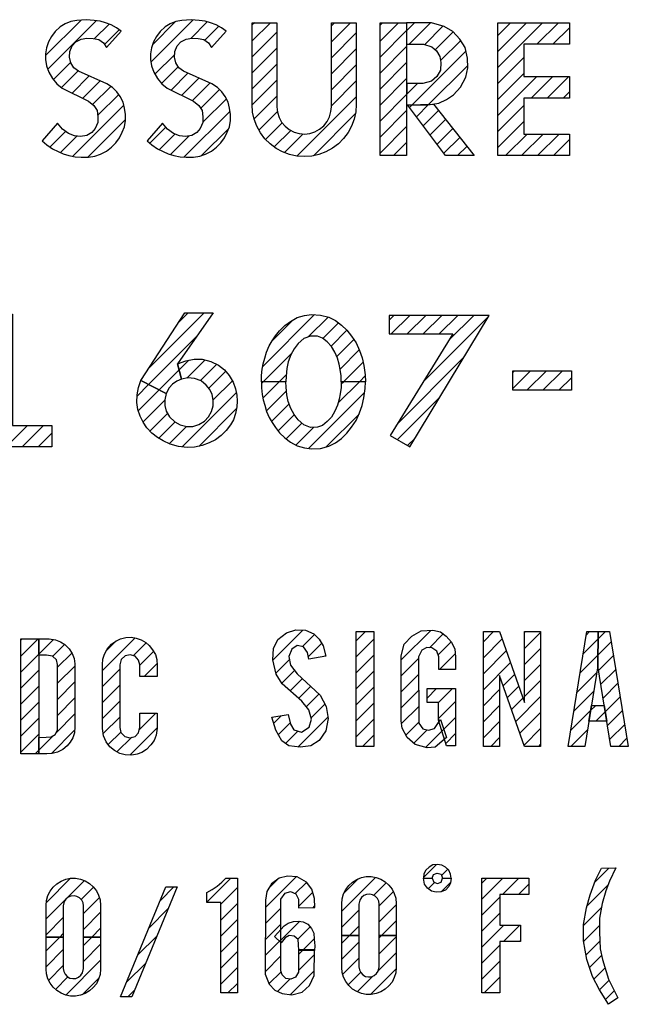
# Model space of a CAD drawing. Extents: x 0 to 20.3, y 0 to 16.2.
# Drawn here: x 6.8 to 7.2, y 9.7 to 10.4 of the extents above; entities that cross this region are included whole.
import ezdxf

# ---------------------------------------------------------------- set-up
doc = ezdxf.new("R2010")
doc.units = 0
doc.header["$MEASUREMENT"] = 0
doc.layers.get('0').update_dxf_attribs({"linetype": 'CONTINUOUS'})
doc.layers.add('PART', color=3, linetype='CONTINUOUS')

# ---------------------------------------------------------------- blocks, each defined once
blk = doc.blocks.new('*X31')
at = {"color": 0, "linetype": 'Continuous'}
for p, q in [((1.34227, 1.63643), (1.35448, 1.64864)), ((1.34317, 1.64864), (1.34227, 1.64774)), ((1.35503, 1.63787), (1.34227, 1.62512)), ((1.34227, 1.6138), (1.35503, 1.62656)), ((1.35503, 1.61525), (1.34227, 1.60249)), ((1.34227, 1.59118), (1.35503, 1.60393)), ((1.35503, 1.59262), (1.34227, 1.57986)), ((1.34227, 1.56855), (1.35503, 1.5813)), ((1.35503, 1.56999), (1.35243, 1.56739))]:
    blk.add_line(p, q, dxfattribs=at)
blk = doc.blocks.new('*X32')
at = {"color": 0, "linetype": 'Continuous'}
for p, q in [((1.36535, 1.6482), (1.35503, 1.63787)), ((1.36479, 1.63632), (1.3732, 1.64473)), ((1.37834, 1.63856), (1.36828, 1.62849)), ((1.36827, 1.61717), (1.38049, 1.62939)), ((1.38052, 1.61811), (1.36826, 1.60584)), ((1.36825, 1.59452), (1.38053, 1.6068)), ((1.38054, 1.5955), (1.36724, 1.5822)), ((1.36396, 1.56761), (1.38031, 1.58396)), ((1.36518, 1.58015), (1.35503, 1.56999))]:
    blk.add_line(p, q, dxfattribs=at)
blk = doc.blocks.new('*X33')
at = {"color": 0, "linetype": 'Continuous'}
for p, q in [((1.42306, 1.64934), (1.40004, 1.62631)), ((1.40959, 1.64718), (1.4029, 1.64048)), ((1.42173, 1.6367), (1.4309, 1.64586)), ((1.43611, 1.63975), (1.42645, 1.6301)), ((1.42958, 1.62191), (1.43852, 1.63085)), ((1.40002, 1.61498), (1.41215, 1.62711)), ((1.41215, 1.61579), (1.40001, 1.60366)), ((1.39999, 1.59233), (1.41215, 1.60448)), ((1.43776, 1.59615), (1.42608, 1.58447)), ((1.41215, 1.59317), (1.40056, 1.58158)), ((1.4041, 1.57381), (1.41297, 1.58267)), ((1.41927, 1.56635), (1.43856, 1.58564)), ((1.42063, 1.57902), (1.41022, 1.56861))]:
    blk.add_line(p, q, dxfattribs=at)
blk = doc.blocks.new('*X34')
at = {"color": 0, "linetype": 'Continuous'}
for p, q in [((1.52038, 1.63352), (1.54169, 1.65483)), ((1.54986, 1.65168), (1.54131, 1.64313)), ((1.54552, 1.63603), (1.55493, 1.64544)), ((1.55773, 1.63693), (1.5571, 1.6363)), ((1.53209, 1.63392), (1.52263, 1.62445)), ((1.52676, 1.61727), (1.53577, 1.62628)), ((1.54126, 1.62046), (1.53265, 1.61185)), ((1.53868, 1.60656), (1.5471, 1.61499)), ((1.55294, 1.60951), (1.54402, 1.60059)), ((1.54753, 1.59278), (1.55722, 1.60247)), ((1.52098, 1.58887), (1.52639, 1.59427)), ((1.53261, 1.58918), (1.52428, 1.58085)), ((1.55939, 1.59333), (1.53816, 1.5721)), ((1.52934, 1.5746), (1.53813, 1.58338))]:
    blk.add_line(p, q, dxfattribs=at)
blk = doc.blocks.new('*X35')
at = {"color": 0, "linetype": 'Continuous'}
for p, q in [((1.57927, 1.64716), (1.58595, 1.65383)), ((1.59179, 1.64835), (1.57927, 1.63584)), ((1.57927, 1.62453), (1.59179, 1.63704)), ((1.59179, 1.62573), (1.57927, 1.61321)), ((1.57927, 1.6019), (1.59179, 1.61441)), ((1.59179, 1.6031), (1.57927, 1.59059)), ((1.57927, 1.57927), (1.59179, 1.59179)), ((1.59179, 1.58047), (1.58389, 1.57258))]:
    blk.add_line(p, q, dxfattribs=at)
blk = doc.blocks.new('*X36')
at = {"color": 0, "linetype": 'Continuous'}
for p, q in [((1.63616, 1.61353), (1.62941, 1.60678)), ((1.63754, 1.60359), (1.64747, 1.61353)), ((1.64964, 1.60439), (1.63754, 1.59228)), ((1.63993, 1.58336), (1.64964, 1.59307)), ((1.64964, 1.58176), (1.64259, 1.57471))]:
    blk.add_line(p, q, dxfattribs=at)
blk = doc.blocks.new('*X37')
at = {"color": 0, "linetype": 'Continuous'}
for p, q in [((1.61108, 1.6337), (1.63201, 1.65464)), ((1.64082, 1.65213), (1.63108, 1.64239)), ((1.63726, 1.63726), (1.64649, 1.64649)), ((1.64938, 1.63806), (1.63823, 1.62692)), ((1.62336, 1.63468), (1.61112, 1.62243)), ((1.61116, 1.61116), (1.62342, 1.62342)), ((1.62347, 1.61216), (1.6112, 1.59989)), ((1.61142, 1.58879), (1.62352, 1.60089)), ((1.62357, 1.58963), (1.61449, 1.58055)), ((1.62005, 1.57479), (1.62946, 1.5842)), ((1.64129, 1.58473), (1.62848, 1.57191))]:
    blk.add_line(p, q, dxfattribs=at)
blk = doc.blocks.new('*X38')
at = {"color": 0, "linetype": 'Continuous'}
for p, q in [((1.67645, 1.65383), (1.66922, 1.64659)), ((1.69908, 1.65383), (1.69831, 1.65305)), ((1.69831, 1.64174), (1.70968, 1.65311)), ((1.66922, 1.63528), (1.68247, 1.64853)), ((1.68542, 1.64017), (1.66922, 1.62397)), ((1.70968, 1.6418), (1.69831, 1.63043)), ((1.66922, 1.61265), (1.68838, 1.63181)), ((1.69831, 1.61911), (1.70968, 1.63049)), ((1.69133, 1.62345), (1.6832, 1.61532)), ((1.70968, 1.61917), (1.69831, 1.6078)), ((1.68059, 1.61271), (1.66922, 1.60134)), ((1.68616, 1.60696), (1.69428, 1.61509)), ((1.69724, 1.60673), (1.68911, 1.5986)), ((1.70968, 1.60786), (1.69207, 1.59024)), ((1.66922, 1.59002), (1.68059, 1.6014)), ((1.69502, 1.58188), (1.70968, 1.59655)), ((1.68059, 1.59009), (1.66922, 1.57871)), ((1.70968, 1.58523), (1.69797, 1.57352)), ((1.68059, 1.57877), (1.6744, 1.57258)), ((1.70834, 1.57258), (1.70968, 1.57392))]:
    blk.add_line(p, q, dxfattribs=at)
blk = doc.blocks.new('*X39')
at = {"color": 0, "linetype": 'Continuous'}
for p, q in [((1.74866, 1.60158), (1.74498, 1.5979)), ((1.74884, 1.59045), (1.75543, 1.59704))]:
    blk.add_line(p, q, dxfattribs=at)
blk = doc.blocks.new('*X40')
at = {"color": 0, "linetype": 'Continuous'}
for p, q in [((1.75565, 1.65383), (1.75037, 1.64855)), ((1.75023, 1.63709), (1.75963, 1.6465)), ((1.76122, 1.63677), (1.75067, 1.62622)), ((1.75226, 1.61649), (1.76281, 1.62704)), ((1.76439, 1.61731), (1.75384, 1.60676)), ((1.75543, 1.59704), (1.76598, 1.60759)), ((1.76756, 1.59786), (1.75701, 1.58731)), ((1.7586, 1.57758), (1.76915, 1.58813)), ((1.77073, 1.5784), (1.76491, 1.57258))]:
    blk.add_line(p, q, dxfattribs=at)
blk = doc.blocks.new('*X41')
at = {"color": 0, "linetype": 'Continuous'}
for p, q in [((1.74434, 1.65383), (1.74206, 1.65155)), ((1.73986, 1.63804), (1.75037, 1.64855)), ((1.75023, 1.63709), (1.73766, 1.62452)), ((1.74939, 1.62494), (1.73545, 1.611)), ((1.73325, 1.59749), (1.74719, 1.61142)), ((1.74498, 1.5979), (1.73105, 1.58397)), ((1.73097, 1.57258), (1.74278, 1.58439))]:
    blk.add_line(p, q, dxfattribs=at)
blk = doc.blocks.new('*X108')
at = {"color": 0, "linetype": 'Continuous'}
for p, q in [((1.38719, 1.4777), (1.36018, 1.45069)), ((1.36037, 1.4622), (1.37745, 1.47928)), ((1.38501, 1.4642), (1.39376, 1.47295)), ((1.39779, 1.46568), (1.38659, 1.45447)), ((1.36018, 1.43938), (1.37229, 1.45149)), ((1.38659, 1.44316), (1.3987, 1.45526)), ((1.3987, 1.44395), (1.39237, 1.43762)), ((1.37229, 1.44017), (1.36974, 1.43762))]:
    blk.add_line(p, q, dxfattribs=at)
blk = doc.blocks.new('*X109')
at = {"color": 0, "linetype": 'Continuous'}
for p, q in [((1.36974, 1.43762), (1.36018, 1.42807)), ((1.39237, 1.43762), (1.38659, 1.43184)), ((1.36018, 1.41675), (1.37229, 1.42886)), ((1.38659, 1.42053), (1.3987, 1.43264)), ((1.3987, 1.42132), (1.37401, 1.39664)), ((1.37229, 1.41754), (1.36196, 1.40721)), ((1.36677, 1.40071), (1.37557, 1.40951)), ((1.38565, 1.39697), (1.3976, 1.40891))]:
    blk.add_line(p, q, dxfattribs=at)
blk = doc.blocks.new('*X110')
at = {"color": 0, "linetype": 'Continuous'}
for p, q in [((1.49073, 1.47942), (1.4738, 1.46249)), ((1.48355, 1.46092), (1.49541, 1.47278)), ((1.49541, 1.46147), (1.48355, 1.44961)), ((1.48355, 1.43829), (1.49541, 1.45016)), ((1.49541, 1.43884), (1.48355, 1.42698)), ((1.48355, 1.41567), (1.49541, 1.42753)), ((1.49541, 1.41622), (1.48355, 1.40435)), ((1.48867, 1.39817), (1.49541, 1.4049))]:
    blk.add_line(p, q, dxfattribs=at)
blk = doc.blocks.new('*X111')
at = {"color": 0, "linetype": 'Continuous'}
for p, q in [((1.53686, 1.48029), (1.51521, 1.45864)), ((1.52368, 1.47842), (1.51738, 1.47213)), ((1.5363, 1.46842), (1.54427, 1.47638)), ((1.54863, 1.46944), (1.53859, 1.4594)), ((1.51517, 1.44728), (1.52613, 1.45824)), ((1.54901, 1.4585), (1.54998, 1.45947)), ((1.52614, 1.44694), (1.51513, 1.43593)), ((1.51509, 1.42458), (1.52615, 1.43564)), ((1.5386, 1.42547), (1.54178, 1.42865)), ((1.52617, 1.42434), (1.51505, 1.41322)), ((1.54977, 1.42532), (1.5386, 1.41415)), ((1.5328, 1.39704), (1.54965, 1.41389)), ((1.51767, 1.40453), (1.52638, 1.41324)), ((1.53246, 1.40801), (1.52372, 1.39927))]:
    blk.add_line(p, q, dxfattribs=at)
blk = doc.blocks.new('*X112')
at = {"color": 0, "linetype": 'Continuous'}
for p, q in [((1.53944, 1.44893), (1.52526, 1.43475)), ((1.53799, 1.43616), (1.54674, 1.44492)), ((1.54972, 1.43658), (1.54145, 1.42831))]:
    blk.add_line(p, q, dxfattribs=at)
blk = doc.blocks.new('*X113')
at = {"color": 0, "linetype": 'Continuous'}
for p, q in [((1.59308, 1.47995), (1.56918, 1.45604)), ((1.57088, 1.46906), (1.58067, 1.47885)), ((1.5917, 1.46725), (1.60059, 1.47614)), ((1.6056, 1.46984), (1.59559, 1.45982)), ((1.56918, 1.44473), (1.58129, 1.45684)), ((1.60769, 1.46061), (1.59559, 1.44851)), ((1.59718, 1.43879), (1.60769, 1.4493)), ((1.58129, 1.44552), (1.57455, 1.43879))]:
    blk.add_line(p, q, dxfattribs=at)
blk = doc.blocks.new('*X114')
at = {"color": 0, "linetype": 'Continuous'}
for p, q in [((1.57455, 1.43879), (1.56918, 1.43342)), ((1.59718, 1.43879), (1.59559, 1.43719)), ((1.59559, 1.42588), (1.60769, 1.43799)), ((1.56918, 1.4221), (1.58129, 1.43421)), ((1.58129, 1.42289), (1.56987, 1.41148)), ((1.60769, 1.42667), (1.59502, 1.414)), ((1.58943, 1.3971), (1.60759, 1.41526)), ((1.57369, 1.40399), (1.58245, 1.41275)), ((1.59107, 1.41005), (1.58001, 1.39899))]:
    blk.add_line(p, q, dxfattribs=at)
blk = doc.blocks.new('*X115')
at = {"color": 0, "linetype": 'Continuous'}
for p, q in [((1.63943, 1.46973), (1.64607, 1.47636)), ((1.63466, 1.47627), (1.63023, 1.47183))]:
    blk.add_line(p, q, dxfattribs=at)
blk = doc.blocks.new('*X116')
at = {"color": 0, "linetype": 'Continuous'}
for p, q in [((1.63612, 1.48904), (1.62686, 1.47979)), ((1.63966, 1.48127), (1.64407, 1.48568))]:
    blk.add_line(p, q, dxfattribs=at)
blk = doc.blocks.new('*X117')
at = {"color": 0, "linetype": 'Continuous'}
for p, q in [((1.68306, 1.47942), (1.66813, 1.46449)), ((1.66813, 1.4758), (1.67175, 1.47942)), ((1.68284, 1.46788), (1.69438, 1.47942)), ((1.70128, 1.47501), (1.69415, 1.46788)), ((1.66813, 1.45317), (1.68081, 1.46585)), ((1.68081, 1.45453), (1.66813, 1.44186)), ((1.66813, 1.43054), (1.68369, 1.4461)), ((1.695, 1.4461), (1.68347, 1.43457)), ((1.69478, 1.43457), (1.69559, 1.43538)), ((1.68081, 1.43191), (1.66813, 1.41923)), ((1.66813, 1.40792), (1.68081, 1.42059)), ((1.68081, 1.40928), (1.66969, 1.39817))]:
    blk.add_line(p, q, dxfattribs=at)
blk = doc.blocks.new('*X118')
at = {"color": 0, "linetype": 'Continuous'}
for p, q in [((1.75803, 1.4865), (1.74783, 1.4763)), ((1.74241, 1.45957), (1.75744, 1.47459)), ((1.75261, 1.45845), (1.73994, 1.44579)), ((1.74018, 1.43471), (1.75126, 1.44579)), ((1.75155, 1.43476), (1.74176, 1.42498)), ((1.74426, 1.41617), (1.75278, 1.42468)), ((1.75525, 1.41584), (1.74743, 1.40801)), ((1.75122, 1.4005), (1.75806, 1.40734)), ((1.76179, 1.39975), (1.75561, 1.39357))]:
    blk.add_line(p, q, dxfattribs=at)
blk = doc.blocks.new('*X129')
at = {"color": 0, "linetype": 'Continuous'}
for p, q in [((1.45052, 1.47315), (1.44092, 1.46354)), ((1.43297, 1.44429), (1.44649, 1.4578)), ((1.43855, 1.43855), (1.42503, 1.42503)), ((1.41709, 1.40578), (1.4306, 1.41929)), ((1.42266, 1.40004), (1.41803, 1.3954))]:
    blk.add_line(p, q, dxfattribs=at)
blk = doc.blocks.new('*X161')
at = {"color": 0, "linetype": 'Continuous'}
for p, q in [((1.35972, 2.06117), (1.38483, 2.08628)), ((1.39564, 2.08578), (1.3613, 2.05144)), ((1.39428, 2.07311), (1.40463, 2.08345)), ((1.41188, 2.07939), (1.40152, 2.06903)), ((1.36524, 2.04407), (1.37749, 2.05631)), ((1.38274, 2.05025), (1.371, 2.03851)), ((1.37848, 2.03467), (1.39051, 2.04671)), ((1.39833, 2.04322), (1.38607, 2.03095)), ((1.39306, 2.02663), (1.4058, 2.03937)), ((1.41146, 2.03372), (1.39668, 2.01893)), ((1.37897, 1.98991), (1.41511, 2.02605)), ((1.36829, 2.01317), (1.36683, 2.01171)), ((1.41621, 2.01584), (1.38962, 1.98924)), ((1.36292, 1.99649), (1.3739, 2.00747)), ((1.38194, 2.0042), (1.37034, 1.99259))]:
    blk.add_line(p, q, dxfattribs=at)
blk = doc.blocks.new('*X162')
at = {"color": 0, "linetype": 'Continuous'}
for p, q in [((1.43424, 2.05649), (1.46413, 2.08638)), ((1.45167, 2.08524), (1.43529, 2.06886)), ((1.47411, 2.08505), (1.46234, 2.07328)), ((1.47237, 2.072), (1.48223, 2.08185)), ((1.45107, 2.06201), (1.43702, 2.04797)), ((1.44179, 2.04142), (1.45347, 2.05309)), ((1.46035, 2.04867), (1.44844, 2.03676)), ((1.45604, 2.03304), (1.46817, 2.04517)), ((1.47599, 2.04168), (1.46363, 2.02932)), ((1.46947, 2.02384), (1.48274, 2.03711)), ((1.48757, 2.03063), (1.47094, 2.01399)), ((1.45762, 1.98936), (1.49017, 2.02192)), ((1.44474, 2.01043), (1.43351, 1.9992)), ((1.44026, 1.99463), (1.45122, 2.00559)), ((1.48925, 2.00968), (1.47006, 1.99049)), ((1.46137, 2.00443), (1.44815, 1.99121))]:
    blk.add_line(p, q, dxfattribs=at)
blk = doc.blocks.new('*X163')
at = {"color": 0, "linetype": 'Continuous'}
for p, q in [((1.50578, 2.07147), (1.51871, 2.08439)), ((1.5074, 2.08439), (1.50578, 2.08278)), ((1.56396, 2.08439), (1.56179, 2.08222)), ((1.56179, 2.07091), (1.57528, 2.08439)), ((1.52336, 2.07773), (1.50578, 2.06016)), ((1.57937, 2.07717), (1.56179, 2.0596)), ((1.50578, 2.04884), (1.52336, 2.06642)), ((1.56179, 2.04828), (1.57937, 2.06585)), ((1.52336, 2.0551), (1.50578, 2.03753)), ((1.57937, 2.05454), (1.56179, 2.03697)), ((1.52336, 2.04379), (1.5058, 2.02623)), ((1.56179, 2.02565), (1.57937, 2.04323)), ((1.50722, 2.01634), (1.52336, 2.03247)), ((1.57937, 2.03191), (1.53748, 1.99003)), ((1.52369, 2.02149), (1.51062, 2.00842)), ((1.54908, 1.99032), (1.57871, 2.01994)), ((1.51532, 2.00181), (1.52709, 2.01358)), ((1.53307, 2.00825), (1.52134, 1.99652)), ((1.52863, 1.99249), (1.54187, 2.00573))]:
    blk.add_line(p, q, dxfattribs=at)
blk = doc.blocks.new('*X164')
at = {"color": 0, "linetype": 'Continuous'}
for p, q in [((1.61919, 2.02648), (1.61711, 2.02441)), ((1.62195, 2.01793), (1.63073, 2.02671)), ((1.63755, 2.02221), (1.62679, 2.01145)), ((1.63162, 2.00498), (1.64254, 2.0159)), ((1.64754, 2.00958), (1.63646, 1.9985)), ((1.6413, 1.99202), (1.65254, 2.00326)), ((1.65754, 1.99695), (1.65101, 1.99042)), ((1.66232, 1.99042), (1.66253, 1.99063))]:
    blk.add_line(p, q, dxfattribs=at)
blk = doc.blocks.new('*X165')
at = {"color": 0, "linetype": 'Continuous'}
for p, q in [((1.60922, 2.08439), (1.59617, 2.07134)), ((1.59617, 2.08266), (1.5979, 2.08439)), ((1.61496, 2.07882), (1.59617, 2.06003)), ((1.59617, 2.04871), (1.61496, 2.06751)), ((1.61496, 2.0562), (1.59617, 2.0374)), ((1.59617, 2.02609), (1.61496, 2.04488)), ((1.61496, 2.03357), (1.59617, 2.01477)), ((1.59617, 2.00346), (1.61496, 2.02225)), ((1.61496, 2.01094), (1.59617, 1.99215)), ((1.60576, 1.99042), (1.61496, 1.99963))]:
    blk.add_line(p, q, dxfattribs=at)
blk = doc.blocks.new('*X166')
at = {"color": 0, "linetype": 'Continuous'}
for p, q in [((1.62052, 2.08438), (1.6149, 2.07876)), ((1.61674, 2.06929), (1.6318, 2.08435)), ((1.64066, 2.08189), (1.62778, 2.06901)), ((1.63528, 2.0652), (1.64791, 2.07783)), ((1.65321, 2.07182), (1.63902, 2.05763)), ((1.61902, 2.02631), (1.65688, 2.06417)), ((1.6582, 2.05418), (1.6305, 2.02648)), ((1.62272, 2.04132), (1.615, 2.03361))]:
    blk.add_line(p, q, dxfattribs=at)
blk = doc.blocks.new('*X167')
at = {"color": 0, "linetype": 'Continuous'}
for p, q in [((1.6794, 2.05275), (1.71104, 2.08439)), ((1.69973, 2.08439), (1.6794, 2.06407)), ((1.6794, 2.07538), (1.68841, 2.08439)), ((1.72236, 2.08439), (1.70713, 2.06917)), ((1.71845, 2.06917), (1.73015, 2.08087)), ((1.73015, 2.06956), (1.72976, 2.06917)), ((1.69773, 2.05977), (1.6794, 2.04144)), ((1.6794, 2.03013), (1.69773, 2.04845)), ((1.70692, 2.04634), (1.6794, 2.01881)), ((1.70301, 2.03111), (1.71824, 2.04634)), ((1.72955, 2.04634), (1.71433, 2.03111)), ((1.73015, 2.03562), (1.72564, 2.03111)), ((1.6794, 2.0075), (1.69773, 2.02582)), ((1.69773, 2.01451), (1.6794, 1.99619)), ((1.70018, 2.00565), (1.68495, 1.99042)), ((1.69627, 1.99042), (1.71149, 2.00565)), ((1.7228, 2.00565), (1.70758, 1.99042)), ((1.71889, 1.99042), (1.73015, 2.00168))]:
    blk.add_line(p, q, dxfattribs=at)
blk = doc.blocks.new('*X191')
at = {"color": 0, "linetype": 'Continuous'}
for p, q in [((1.3353, 1.87836), (1.31733, 1.86039)), ((1.31733, 1.8717), (1.32399, 1.87836)), ((1.31733, 1.84907), (1.33631, 1.86806)), ((1.33631, 1.85674), (1.31733, 1.83776)), ((1.31733, 1.82645), (1.33631, 1.84543)), ((1.33631, 1.83412), (1.31733, 1.81513)), ((1.31733, 1.80382), (1.33631, 1.8228)), ((1.33631, 1.81149), (1.31733, 1.79251)), ((1.33631, 1.80017), (1.32053, 1.78439)), ((1.33184, 1.78439), (1.34688, 1.79943)), ((1.35819, 1.79943), (1.34315, 1.78439)), ((1.35447, 1.78439), (1.36422, 1.79414))]:
    blk.add_line(p, q, dxfattribs=at)
blk = doc.blocks.new('*X192')
at = {"color": 0, "linetype": 'Continuous'}
for p, q in [((1.47197, 1.87926), (1.4324, 1.83969)), ((1.45371, 1.87231), (1.46064, 1.87925)), ((1.43258, 1.82856), (1.46649, 1.86247)), ((1.45412, 1.83879), (1.44006, 1.82472))]:
    blk.add_line(p, q, dxfattribs=at)
blk = doc.blocks.new('*X193')
at = {"color": 0, "linetype": 'Continuous'}
for p, q in [((1.46104, 1.8457), (1.45412, 1.83879)), ((1.4597, 1.83305), (1.47254, 1.8459)), ((1.4808, 1.84284), (1.4692, 1.83124)), ((1.47511, 1.82583), (1.48717, 1.83789)), ((1.4244, 1.82038), (1.43258, 1.82856)), ((1.44006, 1.82472), (1.42536, 1.81003)), ((1.49181, 1.83122), (1.47814, 1.81756)), ((1.45629, 1.78439), (1.49461, 1.82271)), ((1.42866, 1.80201), (1.44404, 1.8174)), ((1.49466, 1.81145), (1.468, 1.78478)), ((1.44597, 1.80801), (1.43353, 1.79557)), ((1.43974, 1.79046), (1.45126, 1.80199)), ((1.45943, 1.79884), (1.44725, 1.78666))]:
    blk.add_line(p, q, dxfattribs=at)
blk = doc.blocks.new('*X194')
at = {"color": 0, "linetype": 'Continuous'}
for p, q in [((1.51326, 1.84136), (1.54983, 1.87792)), ((1.53485, 1.87427), (1.51992, 1.85933)), ((1.55943, 1.87622), (1.54548, 1.86226)), ((1.55569, 1.86116), (1.56672, 1.87219)), ((1.57282, 1.86698), (1.56156, 1.85571)), ((1.56555, 1.84839), (1.57758, 1.86042)), ((1.58149, 1.85302), (1.56794, 1.83947)), ((1.53372, 1.85051), (1.5137, 1.83048)), ((1.57027, 1.83048), (1.58419, 1.84441)), ((1.52501, 1.83048), (1.52982, 1.83529)), ((1.58568, 1.83458), (1.58158, 1.83048))]:
    blk.add_line(p, q, dxfattribs=at)
blk = doc.blocks.new('*X195')
at = {"color": 0, "linetype": 'Continuous'}
for p, q in [((1.5137, 1.83048), (1.51234, 1.82913)), ((1.5134, 1.81887), (1.52501, 1.83048)), ((1.58158, 1.83048), (1.56658, 1.81548)), ((1.56866, 1.82888), (1.57027, 1.83048)), ((1.52999, 1.82415), (1.51585, 1.81)), ((1.54563, 1.78322), (1.58528, 1.82287)), ((1.51952, 1.80236), (1.53197, 1.81481)), ((1.53556, 1.80709), (1.52412, 1.79565)), ((1.58133, 1.80761), (1.55814, 1.78441)), ((1.52981, 1.79003), (1.54091, 1.80113)), ((1.54935, 1.79825), (1.53675, 1.78565))]:
    blk.add_line(p, q, dxfattribs=at)
blk = doc.blocks.new('*X196')
at = {"color": 0, "linetype": 'Continuous'}
for p, q in [((1.60589, 1.87742), (1.60259, 1.87412)), ((1.60405, 1.86427), (1.61721, 1.87742)), ((1.62852, 1.87742), (1.61536, 1.86427)), ((1.62668, 1.86427), (1.63983, 1.87742)), ((1.67248, 1.87612), (1.62689, 1.83053)), ((1.65115, 1.87742), (1.63799, 1.86427)), ((1.64511, 1.86007), (1.66246, 1.87742)), ((1.60866, 1.80099), (1.65529, 1.84762)), ((1.6381, 1.81912), (1.60842, 1.78944)), ((1.61559, 1.7853), (1.62092, 1.79062))]:
    blk.add_line(p, q, dxfattribs=at)
blk = doc.blocks.new('*X197')
at = {"color": 0, "linetype": 'Continuous'}
for p, q in [((1.70252, 1.83828), (1.68997, 1.82574)), ((1.6912, 1.83828), (1.68997, 1.83705)), ((1.70002, 1.82447), (1.71383, 1.83828)), ((1.72515, 1.83828), (1.71133, 1.82447)), ((1.72265, 1.82447), (1.73151, 1.83333))]:
    blk.add_line(p, q, dxfattribs=at)

msp = doc.modelspace()

# ---------------------------------------------------------------- linework, layer by layer
at = {"layer": 'PART', "color": 7, "linetype": 'Continuous'}
for points in [[(6.82412, 10.3276), (6.82751, 10.32466), (6.8315, 10.322), (6.83541, 10.32007), (6.83905, 10.31845), (6.8429, 10.31723), (6.84741, 10.31628), (6.8518, 10.31596), (6.85698, 10.31596), (6.8614, 10.3168), (6.86545, 10.31816), (6.86956, 10.32033), (6.87326, 10.32299), (6.87618, 10.32611), (6.87881, 10.32958), (6.88077, 10.33366), (6.88222, 10.3375), (6.88297, 10.34196), (6.88306, 10.34621), (6.88245, 10.35066), (6.88129, 10.35494), (6.87936, 10.35893), (6.87699, 10.36211), (6.87392, 10.36523), (6.86987, 10.3678), (6.84975, 10.3768), (6.84642, 10.37914), (6.84434, 10.38264), (6.84345, 10.38674), (6.84379, 10.39065), (6.84535, 10.39472), (6.84804, 10.39759), (6.85166, 10.39947), (6.85571, 10.40013), (6.86022, 10.39999), (6.86418, 10.39923), (6.86759, 10.39686), (6.86968, 10.39353), (6.88006, 10.40507), (6.87678, 10.40747), (6.873, 10.40956), (6.86901, 10.41109), (6.8651, 10.41222), (6.86094, 10.41265), (6.85526, 10.41325), (6.84856, 10.41279), (6.84443, 10.41204), (6.84032, 10.41031), (6.8368, 10.40814), (6.8333, 10.40496), (6.83067, 10.4014), (6.82856, 10.39767), (6.82711, 10.39342), (6.8265, 10.38914), (6.82647, 10.38507), (6.82725, 10.3805), (6.82882, 10.37605), (6.83133, 10.37156), (6.83454, 10.36792), (6.8383, 10.3648), (6.85683, 10.35572), (6.86074, 10.35262), (6.86296, 10.34907), (6.8636, 10.34456), (6.86348, 10.34048), (6.86163, 10.3362), (6.85932, 10.3334), (6.85562, 10.33143), (6.85125, 10.33071), (6.847, 10.33105), (6.84284, 10.33267), (6.83844, 10.33574), (6.83497, 10.34), (6.82412, 10.3276)], [(6.89834, 10.3276), (6.90173, 10.32466), (6.90572, 10.322), (6.90962, 10.32007), (6.91327, 10.31845), (6.91711, 10.31723), (6.92162, 10.31628), (6.92602, 10.31596), (6.93119, 10.31596), (6.93562, 10.3168), (6.93967, 10.31816), (6.94377, 10.32033), (6.94747, 10.32299), (6.95039, 10.32611), (6.95302, 10.32958), (6.95499, 10.33366), (6.95644, 10.3375), (6.95719, 10.34196), (6.95727, 10.34621), (6.95667, 10.35066), (6.95551, 10.35494), (6.95357, 10.35893), (6.9512, 10.36211), (6.94814, 10.36523), (6.94409, 10.3678), (6.92397, 10.3768), (6.92064, 10.37914), (6.91856, 10.38264), (6.91766, 10.38674), (6.91801, 10.39065), (6.91957, 10.39472), (6.92226, 10.39759), (6.92587, 10.39947), (6.92992, 10.40013), (6.93443, 10.39999), (6.93839, 10.39923), (6.94181, 10.39686), (6.94389, 10.39353), (6.95427, 10.40507), (6.951, 10.40747), (6.94721, 10.40956), (6.94322, 10.41109), (6.93932, 10.41222), (6.93515, 10.41265), (6.92948, 10.41325), (6.92278, 10.41279), (6.91864, 10.41204), (6.91454, 10.41031), (6.91101, 10.40814), (6.90751, 10.40496), (6.90488, 10.4014), (6.90277, 10.39767), (6.90133, 10.39342), (6.90072, 10.38914), (6.90069, 10.38507), (6.90147, 10.3805), (6.90303, 10.37605), (6.90555, 10.37156), (6.90876, 10.36792), (6.91252, 10.3648), (6.93105, 10.35572), (6.93495, 10.35262), (6.93718, 10.34907), (6.93782, 10.34456), (6.9377, 10.34048), (6.93585, 10.3362), (6.93354, 10.3334), (6.92983, 10.33143), (6.92547, 10.33071), (6.92122, 10.33105), (6.91705, 10.33267), (6.91266, 10.33574), (6.90919, 10.34), (6.89834, 10.3276)], [(6.97255, 10.35318), (6.97255, 10.41111), (6.99013, 10.41111), (6.99013, 10.35158), (6.9905, 10.34781), (6.99161, 10.34417), (6.99341, 10.34083), (6.99584, 10.33791), (6.99879, 10.33552), (7.00215, 10.33376), (7.0058, 10.3327), (7.00958, 10.33237), (7.01335, 10.33279), (7.01697, 10.33394), (7.02029, 10.33578), (7.02318, 10.33824), (7.02553, 10.34122), (7.02725, 10.34461), (7.02827, 10.34826), (7.02856, 10.35158), (7.02856, 10.41111), (7.04614, 10.41111), (7.04614, 10.35318), (7.04578, 10.34808), (7.04468, 10.34294), (7.04286, 10.33801), (7.04036, 10.33339), (7.03722, 10.32917), (7.03352, 10.32545), (7.02932, 10.32228), (7.02471, 10.31975), (7.01979, 10.3179), (7.01466, 10.31678), (7.00942, 10.31639), (7.00417, 10.31676), (6.99904, 10.31786), (6.99411, 10.31969), (6.98949, 10.32221), (6.98528, 10.32535), (6.98156, 10.32906), (6.97841, 10.33327), (6.97589, 10.33788), (6.97405, 10.3428), (6.97293, 10.34794), (6.97255, 10.35318)], [(7.08173, 10.41111), (7.08173, 10.31714), (7.06294, 10.31714), (7.06294, 10.41111), (7.08173, 10.41111)], [(7.09687, 10.35314), (7.10447, 10.35426), (7.10984, 10.3567), (7.11501, 10.36006), (7.11993, 10.36557), (7.12359, 10.3725), (7.12505, 10.37918), (7.12471, 10.38615), (7.12305, 10.39352), (7.11945, 10.39942), (7.11442, 10.40483), (7.10833, 10.40834), (7.0994, 10.41107), (7.08165, 10.41112), (7.0817, 10.396), (7.0936, 10.39605), (7.0996, 10.39405), (7.10296, 10.39113), (7.10525, 10.38732), (7.10603, 10.38298), (7.1056, 10.37747), (7.10311, 10.37318), (7.0994, 10.36982), (7.09311, 10.36806), (7.0818, 10.36801), (7.08175, 10.35299), (7.09687, 10.35314)], [(7.14617, 10.31714), (7.14617, 10.41111), (7.19692, 10.41111), (7.19692, 10.39589), (7.1645, 10.39589), (7.1645, 10.37306), (7.19692, 10.37306), (7.19692, 10.35783), (7.1645, 10.35783), (7.1645, 10.33237), (7.19692, 10.33237), (7.19692, 10.31714), (7.14617, 10.31714)], [(7.08239, 10.35313), (7.10071, 10.35349), (7.12947, 10.31714), (7.10926, 10.31714), (7.08239, 10.35313)], [(6.7841, 10.11111), (6.7841, 10.20508), (6.80308, 10.20508), (6.80308, 10.12615), (6.83099, 10.12615), (6.83099, 10.11111), (6.7841, 10.11111)], [(6.89377, 10.15814), (6.925, 10.20596), (6.94499, 10.20599), (6.91976, 10.16988), (6.92254, 10.15912), (6.91926, 10.15765), (6.91635, 10.15553), (6.91395, 10.15286), (6.9118, 10.14889), (6.89377, 10.15814)], [(6.97908, 10.1572), (6.97918, 10.16161), (6.97967, 10.16615), (6.98037, 10.16992), (6.98145, 10.17379), (6.98278, 10.17822), (6.9847, 10.18248), (6.98672, 10.18611), (6.98899, 10.18964), (6.99189, 10.1933), (6.99559, 10.19693), (6.9996, 10.19987), (7.00446, 10.20255), (7.00959, 10.20406), (7.01461, 10.20479), (7.02083, 10.20433), (7.02687, 10.20276), (7.03151, 10.20043), (7.03563, 10.19728), (7.03961, 10.19369), (7.04282, 10.18943), (7.04603, 10.18461), (7.04847, 10.17927), (7.05025, 10.17411), (7.05155, 10.16869), (7.05242, 10.16196), (7.05266, 10.1572), (7.03547, 10.1572), (7.03538, 10.1614), (7.03479, 10.16573), (7.03413, 10.16964), (7.03284, 10.1739), (7.03106, 10.17808), (7.02854, 10.1822), (7.02557, 10.18535), (7.02219, 10.1881), (7.01866, 10.18932), (7.01374, 10.18953), (7.00903, 10.18779), (7.00512, 10.18423), (7.00226, 10.18049), (6.99992, 10.17616), (6.99814, 10.17121), (6.99709, 10.16653), (6.9965, 10.16116), (6.99628, 10.1572), (6.97908, 10.1572)], [(7.06936, 10.20414), (7.06936, 10.19099), (7.11447, 10.19099), (7.07011, 10.1191), (7.08393, 10.11111), (7.14003, 10.20414), (7.06936, 10.20414)], [(6.91976, 10.16988), (6.92569, 10.17204), (6.93148, 10.17308), (6.93724, 10.17314), (6.94331, 10.1716), (6.94869, 10.16902), (6.95312, 10.16563), (6.95636, 10.1616), (6.95916, 10.15697), (6.96089, 10.1521), (6.96168, 10.14779), (6.962, 10.14338), (6.96168, 10.13939), (6.96071, 10.13461), (6.95929, 10.13036), (6.95728, 10.12677), (6.9541, 10.12262), (6.95067, 10.11916), (6.94655, 10.11601), (6.94221, 10.11397), (6.9373, 10.11199), (6.93173, 10.11092), (6.92654, 10.11076), (6.9206, 10.11136), (6.91468, 10.11306), (6.90968, 10.11551), (6.90562, 10.11765), (6.90175, 10.12073), (6.8981, 10.12463), (6.89552, 10.12854), (6.89341, 10.13275), (6.89187, 10.13756), (6.89109, 10.14241), (6.89118, 10.14788), (6.89225, 10.15323), (6.89377, 10.15814), (6.9118, 10.14889), (6.91081, 10.14445), (6.91084, 10.1403), (6.91179, 10.13643), (6.91405, 10.1324), (6.91789, 10.12879), (6.92163, 10.12668), (6.92651, 10.12548), (6.93063, 10.12558), (6.93485, 10.1269), (6.93881, 10.12926), (6.94164, 10.13234), (6.94391, 10.13621), (6.94504, 10.14008), (6.94494, 10.14411), (6.94422, 10.14817), (6.94255, 10.15172), (6.9401, 10.15474), (6.93648, 10.15779), (6.93179, 10.15937), (6.92708, 10.15987), (6.92254, 10.15912), (6.91976, 10.16988)], [(7.15674, 10.15119), (7.15674, 10.165), (7.19828, 10.165), (7.19828, 10.15119), (7.15674, 10.15119)], [(6.97908, 10.1572), (6.97918, 10.1528), (6.97967, 10.14826), (6.98037, 10.14449), (6.98145, 10.14062), (6.98278, 10.13618), (6.9847, 10.13192), (6.98672, 10.12829), (6.98899, 10.12477), (6.99189, 10.1211), (6.99559, 10.11747), (6.9996, 10.11454), (7.00446, 10.11185), (7.00959, 10.11035), (7.01461, 10.10962), (7.02083, 10.11007), (7.02687, 10.11164), (7.03151, 10.11398), (7.03563, 10.11712), (7.03961, 10.12072), (7.04282, 10.12498), (7.04603, 10.12979), (7.04847, 10.13514), (7.05025, 10.1403), (7.05155, 10.14571), (7.05242, 10.15245), (7.05266, 10.1572), (7.03547, 10.1572), (7.03538, 10.15301), (7.03479, 10.14868), (7.03413, 10.14477), (7.03284, 10.14051), (7.03106, 10.13632), (7.02854, 10.1322), (7.02557, 10.12906), (7.02219, 10.1263), (7.01866, 10.12508), (7.01374, 10.12487), (7.00903, 10.12662), (7.00512, 10.13018), (7.00226, 10.13391), (6.99992, 10.13824), (6.99814, 10.1432), (6.99709, 10.14788), (6.9965, 10.15325), (6.99628, 10.1572), (6.97908, 10.1572)], [(6.98637, 9.9199), (6.99811, 9.92179), (6.9996, 9.9149), (7.00209, 9.91092), (7.00742, 9.90937), (7.01296, 9.91281), (7.01458, 9.91862), (7.01255, 9.92503), (7.00769, 9.9313), (6.99386, 9.94345), (6.98961, 9.95033), (6.98711, 9.96039), (6.98772, 9.96856), (6.99062, 9.97483), (6.99683, 9.97956), (7.00351, 9.98165), (7.01039, 9.98151), (7.01606, 9.97895), (7.01991, 9.97524), (7.02274, 9.97038), (7.02463, 9.96316), (7.01269, 9.961), (7.01161, 9.96579), (7.00898, 9.96963), (7.00445, 9.97071), (7.00054, 9.96795), (6.99845, 9.96282), (6.9996, 9.95681), (7.00445, 9.95054), (7.02058, 9.93542), (7.02497, 9.92739), (7.02632, 9.91909), (7.0247, 9.91025), (7.01991, 9.90343), (7.0141, 9.89979), (7.00648, 9.89864), (6.99852, 9.89958), (6.99345, 9.90323), (6.98934, 9.91065), (6.98637, 9.9199)], [(7.04604, 9.8993), (7.04604, 9.98055), (7.05856, 9.98055), (7.05856, 9.8993), (7.04604, 9.8993)], [(7.10446, 9.95364), (7.10451, 9.96268), (7.10308, 9.96653), (7.09955, 9.9689), (7.09597, 9.96934), (7.09255, 9.9673), (7.09013, 9.96273), (7.09035, 9.91572), (7.09332, 9.9118), (7.09713, 9.91065), (7.10154, 9.91186), (7.10578, 9.91842), (7.10997, 9.90563), (7.10187, 9.8988), (7.09624, 9.89836), (7.0877, 9.90073), (7.08214, 9.90569), (7.0785, 9.91224), (7.078, 9.91748), (7.07784, 9.96328), (7.0801, 9.97155), (7.08539, 9.97734), (7.09206, 9.98108), (7.10021, 9.98141), (7.10561, 9.9802), (7.1098, 9.97734), (7.1135, 9.97293), (7.11576, 9.96808), (7.11642, 9.96251), (7.11625, 9.95369), (7.10446, 9.95364)], [(7.13599, 9.8993), (7.13599, 9.98055), (7.14736, 9.98055), (7.16508, 9.93042), (7.16508, 9.98055), (7.17645, 9.98055), (7.17645, 9.8993), (7.16508, 9.8993), (7.14736, 9.94943), (7.14736, 9.8993), (7.13599, 9.8993)], [(7.2169, 9.95623), (7.20762, 9.8993), (7.19596, 9.8993), (7.2092, 9.98055), (7.21721, 9.98055), (7.2169, 9.95623)], [(7.22618, 9.8993), (7.2169, 9.95623), (7.21721, 9.98055), (7.22521, 9.98055), (7.23845, 9.8993), (7.22618, 9.8993)], [(6.8218, 9.89411), (6.80904, 9.89411), (6.80904, 9.97536), (6.8218, 9.97536), (6.8218, 9.89411)], [(6.8218, 9.97536), (6.8291, 9.97537), (6.83361, 9.97469), (6.83706, 9.97332), (6.84014, 9.97133), (6.84325, 9.96829), (6.84535, 9.96489), (6.84668, 9.96151), (6.84724, 9.95761), (6.84729, 9.95351), (6.84731, 9.91304), (6.84691, 9.90886), (6.84573, 9.90539), (6.84391, 9.90216), (6.84179, 9.89968), (6.83868, 9.89718), (6.83492, 9.8952), (6.8312, 9.89437), (6.82746, 9.89405), (6.8218, 9.89411), (6.8218, 9.90565), (6.82691, 9.90573), (6.8305, 9.90593), (6.83341, 9.9078), (6.83501, 9.91077), (6.83505, 9.95716), (6.83424, 9.96058), (6.83142, 9.96318), (6.82718, 9.96381), (6.8218, 9.96382), (6.8218, 9.97536)], [(6.86682, 9.95724), (6.86712, 9.96108), (6.86826, 9.96461), (6.87018, 9.96816), (6.87305, 9.97149), (6.87614, 9.9738), (6.87962, 9.97531), (6.8832, 9.97626), (6.88704, 9.9765), (6.89054, 9.97594), (6.89416, 9.97473), (6.8974, 9.97283), (6.89978, 9.97057), (6.90219, 9.96762), (6.90416, 9.96432), (6.90516, 9.96069), (6.90533, 9.95651), (6.90533, 9.94863), (6.89322, 9.94863), (6.89322, 9.95692), (6.89232, 9.96035), (6.88993, 9.963), (6.88631, 9.96405), (6.88286, 9.96332), (6.88001, 9.96072), (6.87892, 9.9569), (6.87892, 9.91255), (6.87981, 9.90908), (6.88249, 9.90624), (6.88614, 9.90541), (6.88984, 9.90638), (6.89224, 9.90886), (6.89326, 9.9128), (6.89322, 9.92287), (6.90533, 9.92287), (6.90533, 9.91223), (6.90479, 9.90731), (6.90319, 9.90337), (6.90105, 9.9003), (6.89791, 9.89707), (6.89468, 9.89493), (6.89132, 9.89369), (6.8876, 9.893), (6.88286, 9.8932), (6.87909, 9.89422), (6.87515, 9.89631), (6.87208, 9.89896), (6.86941, 9.90242), (6.86756, 9.90684), (6.86675, 9.91195), (6.86682, 9.95724)], [(7.10431, 9.9179), (7.10431, 9.93042), (7.09618, 9.93042), (7.09618, 9.94025), (7.11641, 9.94025), (7.11641, 9.89962), (7.10991, 9.89962), (7.10431, 9.9179)], [(7.21235, 9.9283), (7.22146, 9.9283), (7.22327, 9.91717), (7.21054, 9.91717), (7.21235, 9.9283)], [(7.10038, 9.81541), (7.09758, 9.81398), (7.09534, 9.81184), (7.09396, 9.80912), (7.09357, 9.80598), (7.09982, 9.80598), (7.10081, 9.80869), (7.10341, 9.80968), (7.10616, 9.80884), (7.10706, 9.80598), (7.11331, 9.80598), (7.11281, 9.80899), (7.1115, 9.81173), (7.1093, 9.81393), (7.10658, 9.8153), (7.10336, 9.81583), (7.10038, 9.81541)], [(7.22455, 9.71688), (7.21808, 9.72704), (7.21326, 9.73658), (7.20906, 9.74848), (7.2069, 9.76171), (7.2067, 9.77341), (7.20885, 9.7851), (7.21142, 9.79424), (7.21521, 9.8047), (7.21962, 9.81311), (7.22968, 9.81332), (7.22526, 9.80408), (7.2226, 9.79711), (7.21993, 9.78829), (7.21808, 9.77782), (7.21798, 9.76787), (7.2186, 9.75617), (7.22014, 9.74848), (7.22455, 9.73463), (7.23101, 9.7215), (7.22455, 9.71688)], [(6.83906, 9.76434), (6.82695, 9.76434), (6.82695, 9.78685), (6.82728, 9.79037), (6.82824, 9.79377), (6.82981, 9.79694), (6.83193, 9.79976), (6.83453, 9.80216), (6.83752, 9.80403), (6.84081, 9.80533), (6.84428, 9.80601), (6.84781, 9.80604), (6.85129, 9.80542), (6.8546, 9.80418), (6.85763, 9.80235), (6.86027, 9.80001), (6.86244, 9.79722), (6.86406, 9.79407), (6.86508, 9.79069), (6.86547, 9.78685), (6.86547, 9.76434), (6.85336, 9.76434), (6.85336, 9.78652), (6.85304, 9.78865), (6.8521, 9.79058), (6.85062, 9.79215), (6.84875, 9.79321), (6.84665, 9.79366), (6.84451, 9.79347), (6.84252, 9.79265), (6.84087, 9.79128), (6.8397, 9.78947), (6.83906, 9.78652), (6.83906, 9.76434)], [(6.94057, 9.78891), (6.94057, 9.79606), (6.94427, 9.79812), (6.94776, 9.80049), (6.95104, 9.80317), (6.95406, 9.80614), (6.96218, 9.80614), (6.96218, 9.72489), (6.95032, 9.72489), (6.95032, 9.78891), (6.94057, 9.78891)], [(6.99289, 9.79135), (6.99595, 9.79539), (6.99956, 9.79662), (7.00348, 9.79496), (7.00531, 9.79129), (7.00537, 9.78512), (7.01676, 9.78523), (7.0167, 9.79178), (7.0148, 9.79821), (7.01094, 9.80323), (7.00439, 9.80696), (6.9976, 9.80745), (6.99166, 9.80598), (6.98616, 9.80219), (6.98285, 9.79668), (6.98199, 9.7905), (6.98181, 9.73829), (6.9845, 9.73107), (6.98867, 9.72678), (6.99387, 9.72452), (7.00072, 9.7236), (7.00801, 9.7255), (7.01321, 9.73021), (7.01639, 9.73725), (7.01657, 9.75537), (7.00537, 9.75537), (7.00537, 9.73951), (7.00323, 9.73609), (6.99993, 9.73462), (6.99638, 9.73517), (6.99387, 9.73762), (6.99295, 9.74062), (6.99289, 9.79135)], [(7.04806, 9.76551), (7.03595, 9.76551), (7.03595, 9.78802), (7.03627, 9.79154), (7.03724, 9.79494), (7.0388, 9.7981), (7.04092, 9.80093), (7.04352, 9.80332), (7.04652, 9.8052), (7.04981, 9.8065), (7.05327, 9.80718), (7.05681, 9.80721), (7.06029, 9.80659), (7.0636, 9.80535), (7.06662, 9.80352), (7.06926, 9.80117), (7.07143, 9.79838), (7.07305, 9.79524), (7.07407, 9.79186), (7.07446, 9.78802), (7.07446, 9.76551), (7.06236, 9.76551), (7.06236, 9.78769), (7.06203, 9.78982), (7.06109, 9.79175), (7.05962, 9.79332), (7.05775, 9.79437), (7.05565, 9.79483), (7.05351, 9.79464), (7.05152, 9.79382), (7.04986, 9.79244), (7.04869, 9.79064), (7.04806, 9.78769), (7.04806, 9.76551)], [(7.09982, 9.80598), (7.10089, 9.80318), (7.10347, 9.80227), (7.10616, 9.80315), (7.10706, 9.80598), (7.11331, 9.80598), (7.11281, 9.80289), (7.11152, 9.80021), (7.10919, 9.79771), (7.10596, 9.79634), (7.10269, 9.79607), (7.0993, 9.79696), (7.09646, 9.79892), (7.09442, 9.8019), (7.09357, 9.80598), (7.09982, 9.80598)], [(7.14758, 9.72489), (7.1349, 9.72489), (7.1349, 9.80614), (7.16805, 9.80614), (7.16805, 9.7946), (7.14758, 9.7946), (7.14758, 9.77282), (7.16236, 9.77282), (7.16236, 9.76129), (7.14758, 9.76129), (7.14758, 9.72489)], [(6.91959, 9.79987), (6.88752, 9.72212), (6.87958, 9.72212), (6.91165, 9.79987), (6.91959, 9.79987)], [(6.98835, 9.76483), (6.9951, 9.77236), (6.9981, 9.77428), (7.00172, 9.77544), (7.00528, 9.77577), (7.00872, 9.77532), (7.01182, 9.77366), (7.01453, 9.77041), (7.01616, 9.76714), (7.01652, 9.76301), (7.01676, 9.75825), (7.01669, 9.75503), (7.00548, 9.75503), (7.00543, 9.75914), (7.00501, 9.76266), (7.00232, 9.76508), (6.99875, 9.76549), (6.99585, 9.76388), (6.99319, 9.7604), (6.98835, 9.76483)], [(6.82695, 9.76434), (6.83906, 9.76434), (6.83906, 9.74216), (6.83938, 9.74004), (6.84032, 9.7381), (6.8418, 9.73654), (6.84367, 9.73548), (6.84577, 9.73502), (6.84791, 9.73522), (6.8499, 9.73603), (6.85155, 9.73741), (6.85272, 9.73921), (6.85336, 9.74216), (6.85336, 9.76434), (6.86547, 9.76434), (6.86547, 9.74184), (6.86508, 9.73799), (6.86406, 9.73461), (6.86244, 9.73147), (6.86027, 9.72868), (6.85763, 9.72633), (6.8546, 9.7245), (6.85129, 9.72326), (6.84781, 9.72265), (6.84428, 9.72268), (6.84081, 9.72335), (6.83752, 9.72465), (6.83453, 9.72653), (6.83193, 9.72892), (6.82981, 9.73175), (6.82824, 9.73492), (6.82728, 9.73832), (6.82695, 9.74184), (6.82695, 9.76434)], [(7.03595, 9.76551), (7.04806, 9.76551), (7.04806, 9.74333), (7.04838, 9.7412), (7.04932, 9.73927), (7.05079, 9.7377), (7.05266, 9.73665), (7.05476, 9.73619), (7.05691, 9.73638), (7.05889, 9.7372), (7.06055, 9.73858), (7.06172, 9.74038), (7.06236, 9.74333), (7.06236, 9.76551), (7.07446, 9.76551), (7.07446, 9.743), (7.07407, 9.73916), (7.07305, 9.73578), (7.07143, 9.73264), (7.06926, 9.72985), (7.06662, 9.7275), (7.0636, 9.72567), (7.06029, 9.72443), (7.05681, 9.72381), (7.05327, 9.72384), (7.04981, 9.72452), (7.04652, 9.72582), (7.04352, 9.7277), (7.04092, 9.73009), (7.0388, 9.73292), (7.03724, 9.73608), (7.03627, 9.73948), (7.03595, 9.743), (7.03595, 9.76551)]]:
    msp.add_lwpolyline(points, close=True, dxfattribs=at)

# ---------------------------------------------------------------- block references
for name in ['*X161', '*X162', '*X163', '*X165', '*X166', '*X167', '*X164', '*X191', '*X192', '*X194', '*X196', '*X193', '*X197', '*X195', '*X34', '*X35', '*X37', '*X38', '*X41', '*X40', '*X31', '*X32', '*X33', '*X36', '*X39', '*X116', '*X118', '*X108', '*X110', '*X111', '*X113', '*X117', '*X129', '*X115', '*X112', '*X109', '*X114']:
    msp.add_blockref(name, (5.46677, 8.32672), dxfattribs=at)

doc.saveas('drawing.dxf')
